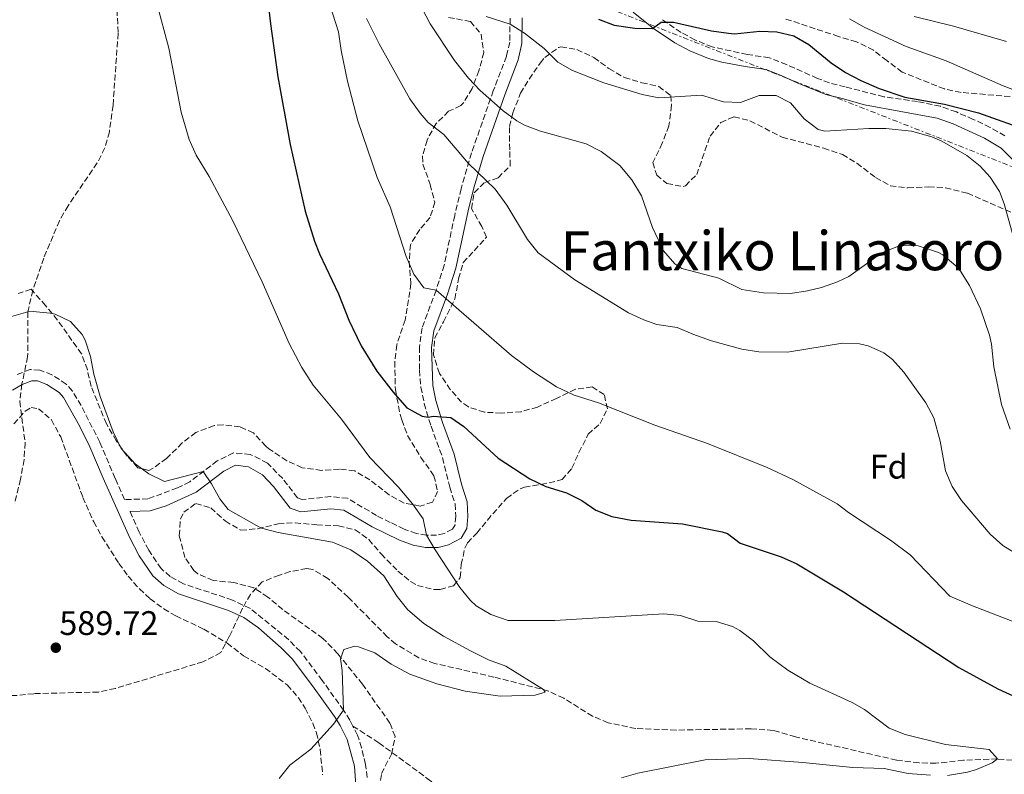
# Model space of a CAD drawing. Units: metres. Extents: x 562894 to 566315, y 4751854 to 4754199.
# Drawn here: x 565254 to 565543, y 4753144 to 4753366 of the extents above; entities that cross this region are included whole.
import ezdxf
from ezdxf.enums import TextEntityAlignment as Align

# ---------------------------------------------------------------- set-up
doc = ezdxf.new("R2010")
doc.units = ezdxf.units.M
doc.header["$MEASUREMENT"] = 0
doc.linetypes.add('DGN Style 3', pattern=[2.435891, 1.739922, -0.695969])
doc.linetypes.add('DGN Style 7', pattern=[3.479844, 1.56593, -0.695969, 0.521977, -0.695969])
for name, color, linetype, lineweight in [('Camino', 7, 'DGN Style 3', 0), ('Cota de punto acotado terreno', 7, 'Continuous', 0), ('Curva de nivel directora', 30, 'Continuous', 30), ('Curva de nivel intermedia', 30, 'Continuous', 0), ('Etiqueta de zona arbolada', 92, 'Continuous', 0), ('Línea eléctrica', 6, 'DGN Style 7', 0), ('Margen derecho', 7, 'Continuous', 0), ('Punto acotado terreno (símbolo)', 7, 'Continuous', 0), ('Senda', 7, 'DGN Style 3', 0), ('Texto de Área (paraje) menor', 7, 'Continuous', 0), ('Vaguada', 142, 'DGN Style 3', 13), ('Zona arbolada', 92, 'DGN Style 3', 0)]:
    doc.layers.add(name, color=color, linetype=linetype, lineweight=lineweight)
doc.styles.add('Style-Arial', font='arial.ttf')

# ---------------------------------------------------------------- blocks, each defined once
blk = doc.blocks.new('5PATER')
at = {"layer": 'Punto acotado terreno (símbolo)', "linetype": 'Continuous', "lineweight": 0}
h = blk.add_hatch(color=51, dxfattribs=at)
edge = h.paths.add_edge_path()
edge.add_ellipse((0, 0), major_axis=(-0.11, -0.111), ratio=0.999422, start_angle=0, end_angle=360)

msp = doc.modelspace()

# ---------------------------------------------------------------- linework, layer by layer
at = {"layer": 'Camino', "color": 7, "linetype": 'DGN Style 3', "lineweight": 0}
for points in [[(565397.95, 4753366.88, 620.97), (565397.83, 4753359.82, 618.42), (565396.89, 4753355.63, 617.41), (565393.01, 4753345.5, 616.39), (565386.6, 4753327.21, 610.93), (565383.51, 4753316.66, 608.28), (565381.65, 4753308.81, 607.05), (565378.54, 4753294.19, 605.78), (565376.18, 4753286.78, 604.61), (565372.03, 4753275.72, 602.45), (565371.3, 4753270.13, 601.65), (565371.25, 4753263.3, 601.06), (565371.68, 4753258.33, 600.63), (565372.69, 4753253.47, 600.13), (565374.69, 4753246.79, 599.38), (565378.09, 4753237.56, 598.45), (565380.2, 4753228.83, 598.19), (565381.78, 4753223.94, 597.73), (565381.98, 4753220.34, 597.43), (565381.76, 4753217.83, 596.91), (565380.97, 4753216.54, 596.23), (565378.59, 4753215.23, 596.05), (565376.34, 4753214.72, 595.33), (565373.38, 4753214.72, 594.95), (565370.38, 4753215.25, 594.75), (565366.81, 4753216.52, 594.71), (565362.71, 4753218.52, 594.01), (565358.64, 4753220.52, 592.53), (565350.14, 4753225.61, 590.62), (565345.19, 4753226.1, 590.01), (565336.82, 4753225.26, 589.81), (565335.42, 4753225.72, 589.67), (565331.06, 4753231.39, 589.67), (565326.57, 4753235.98, 590.12), (565321.53, 4753238.51, 590.24), (565316.56, 4753238.99, 590.07), (565311.82, 4753236.59, 589.83), (565303.72, 4753230.48, 589.63), (565300.08, 4753228.66, 589.49), (565291.42, 4753225.42, 589.31), (565284.56, 4753225.24, 588.98), (565281.78, 4753231.46, 589.78), (565277.27, 4753242.11, 589.6), (565271.76, 4753252.89, 588.61), (565269.19, 4753257.16, 588.06), (565267.38, 4753259.17, 587.87), (565263.15, 4753261.96, 587.64), (565259.63, 4753263.32, 587.54), (565256.75, 4753263.48, 587.44), (565252.95, 4753262.04, 586.86)], [(565543.49, 4753332.21, 621.84), (565539.18, 4753334.7, 622.25), (565534.2, 4753337.08, 622.67), (565529.22, 4753339.25, 623.03), (565524.51, 4753340.92, 623.11), (565517.81, 4753342.29, 623.19), (565507.9, 4753343.73, 623.29), (565496.55, 4753346.61, 623.57), (565491.91, 4753347.82, 623.17), (565488.34, 4753349.13, 622.46), (565479.27, 4753353.19, 620.85), (565474.2, 4753355.17, 620.53), (565467.71, 4753356.18, 620.95), (565457.41, 4753358.4, 622.32), (565452.32, 4753360.45, 622.93), (565448.28, 4753362.68, 623.25), (565442.24, 4753366.68, 624.17)], [(565351.7, 4753158.59, 589.54), (565350.83, 4753160.36, 589.42), (565348.96, 4753163.22, 589.34), (565342.69, 4753172.03, 589.05), (565336.27, 4753180.49, 588.48), (565332.79, 4753184.04, 588.16), (565321.55, 4753193.16, 587.44), (565316.31, 4753195.64, 587.44), (565301.83, 4753200.44, 588.32), (565297.95, 4753202.6, 588.4), (565295.31, 4753204.92, 588.52), (565291.63, 4753210.36, 588.64), (565288.86, 4753215.62, 588.98), (565286.13, 4753221.72, 589.29)], [(565355.87, 4753143.48, 590.24), (565355.42, 4753147.31, 590.12), (565354.27, 4753152.2, 589.94), (565353.04, 4753155.89, 589.72), (565351.7, 4753158.59, 589.54)]]:
    msp.add_polyline3d(points, dxfattribs=at)
at = {"layer": 'Curva de nivel directora', "color": 30, "linetype": 'Continuous', "lineweight": 30, "flags": 128}
for points, elevation in [([(565325.06, 4753386.32), (565327.47, 4753365.16), (565329.62, 4753349.57), (565333.2, 4753329.69), (565337.63, 4753310.07), (565340.36, 4753301.29), (565341.87, 4753297.48), (565347.47, 4753285.72), (565350.47, 4753278.04), (565354.15, 4753270.44), (565358.79, 4753263), (565363.51, 4753256.84), (565367.59, 4753252.2), (565372.06, 4753249.74), (565373.89, 4753249.45), (565375.27, 4753249.72), (565380.51, 4753249.32), (565384.31, 4753246.68), (565394.47, 4753237.4), (565403.71, 4753231.32), (565408.47, 4753229.08), (565414.51, 4753227.16), (565419.07, 4753224.92), (565423.21, 4753222.12), (565427.86, 4753220.23), (565433.55, 4753219.13), (565448.63, 4753218.12), (565460.37, 4753215.69), (565461.91, 4753215.24), (565465.59, 4753212.44), (565477.71, 4753208.35), (565482.27, 4753206.32), (565496.04, 4753198.07), (565529.98, 4753175.84), (565541.41, 4753169.55), (565549.58, 4753165.79)], 600), ([(565423.91, 4753366.59), (565428.58, 4753364.82), (565434.67, 4753363.88), (565439.79, 4753363.77), (565442.43, 4753365.71), (565445.99, 4753365.71), (565457.19, 4753363.15), (565462.14, 4753362.4), (565463.99, 4753362.27), (565471.39, 4753362.99), (565476.39, 4753362.84), (565481.38, 4753361.69), (565485.84, 4753359.13), (565492.43, 4753353.71), (565496.57, 4753350.91), (565501.11, 4753348.47), (565506.47, 4753346.17), (565514.03, 4753343.63), (565525.71, 4753341.55), (565535.71, 4753338.97), (565551.15, 4753333.47)], 625)]:
    msp.add_lwpolyline(points, dxfattribs=dict(at, elevation=elevation))
at = {"layer": 'Curva de nivel intermedia', "color": 30, "linetype": 'Continuous', "lineweight": 0, "flags": 128}
for points, elevation in [([(565366.38, 4753380.72), (565374.39, 4753365.23), (565381.59, 4753354.38), (565385.67, 4753349.15), (565389.12, 4753345.55), (565395.87, 4753339.55), (565399.93, 4753336.64), (565402.19, 4753335.39), (565406.88, 4753333.65), (565420.31, 4753329.87), (565424.75, 4753327.6), (565430.19, 4753323.5), (565433.75, 4753319.32), (565436.56, 4753314.59), (565439.79, 4753305.23), (565443.11, 4753298.43), (565446.36, 4753294.59), (565448.43, 4753293.23), (565459.39, 4753290.35), (565466.15, 4753287.07), (565472.47, 4753286.03), (565480.47, 4753285.87), (565485.4, 4753286.59), (565489.55, 4753287.63), (565494.28, 4753289.28), (565497.63, 4753290.83), (565507.27, 4753297.79), (565511.91, 4753299.71), (565512.99, 4753299.95), (565517.99, 4753299.9), (565524, 4753297.95), (565525.23, 4753297.23), (565529.08, 4753294.02), (565530.39, 4753292.43), (565533.12, 4753288.23), (565536.35, 4753281.29), (565538.99, 4753273.58), (565539.59, 4753270.91), (565540.19, 4753264.27), (565542.53, 4753253.19), (565545.05, 4753245.92)], 615), ([(565343.15, 4753376.35), (565347.51, 4753362.83), (565348.27, 4753357.31), (565350.11, 4753348.36), (565353.11, 4753336.6)], 605), ([(565293.92, 4753371.59), (565297.55, 4753358.07), (565301.15, 4753339.16), (565303.55, 4753331.16), (565305.6, 4753326.59), (565309.47, 4753320.28), (565316.43, 4753307.26), (565325.03, 4753289.24), (565332.91, 4753271.16), (565336.67, 4753264.12), (565340.03, 4753258.92), (565348.35, 4753248.92), (565356.71, 4753237.56), (565364.99, 4753229), (565369.27, 4753223.96), (565372.39, 4753219.56), (565373.38, 4753214.72), (565375.91, 4753210.41), (565383.11, 4753199.32), (565386.3, 4753195.49), (565387.95, 4753193.96), (565392.23, 4753191.39), (565397.36, 4753189.64), (565411.11, 4753189.64), (565443.15, 4753191.56), (565448.11, 4753191.07), (565453.19, 4753189.48), (565458.59, 4753189.32), (565463.36, 4753187.84), (565465.55, 4753186.68), (565469.53, 4753183.65), (565474.35, 4753179), (565479.63, 4753175.08), (565486.15, 4753171.24), (565498.58, 4753165.48), (565502.18, 4753163.48), (565509.46, 4753157.96), (565514.11, 4753156.09), (565526.02, 4753153.18), (565538.82, 4753151.71), (565541.3, 4753148.91), (565539.74, 4753147.79), (565535.14, 4753145.79), (565532.5, 4753144.99), (565526.62, 4753144.03)], 595), ([(565355.74, 4753366.78), (565359.4, 4753359.33), (565368.49, 4753343.09), (565371.44, 4753338.91), (565373.87, 4753336.11)], 610), ([(565390.87, 4753367.31), (565397.92, 4753365.07), (565402.21, 4753362.48), (565407.95, 4753357.95), (565411.95, 4753353.87), (565416.31, 4753351.43), (565425.55, 4753347.87), (565436.75, 4753344.43), (565441.67, 4753343.44), (565454.27, 4753344.19), (565460.71, 4753342.19), (565465.72, 4753342.05), (565471.23, 4753344.11), (565476.24, 4753344.09), (565480.43, 4753341.95), (565484.47, 4753337.23), (565488.59, 4753334.07), (565490.55, 4753333.63), (565503.47, 4753334.43), (565508.47, 4753334.36), (565515.99, 4753333.62), (565522, 4753331.94), (565524.95, 4753330.67), (565532.27, 4753326.43), (565536.2, 4753323.35), (565539.19, 4753320.11), (565541.88, 4753315.83), (565543.23, 4753312.27), (565548.71, 4753292.91)], 620), ([(565497.79, 4753366.67), (565502.14, 4753364.2), (565514.44, 4753358.49), (565526.23, 4753354.27), (565542.95, 4753346.99), (565558.03, 4753341.23)], 630), ([(565516.78, 4753367.3), (565528.39, 4753364.51), (565543.99, 4753359.95)], 635), ([(565353.11, 4753336.6), (565358.83, 4753319.96), (565362.71, 4753311.32), (565367.39, 4753296.76), (565369.67, 4753291.56), (565372.55, 4753287.56), (565376.18, 4753286.78), (565398.31, 4753267.64), (565404.79, 4753262.76), (565411.59, 4753258.36), (565416.75, 4753255.96), (565423.95, 4753253.72), (565440.55, 4753247.15), (565455.99, 4753241.71), (565473.55, 4753234.67), (565481.07, 4753231.15), (565494.15, 4753223.95), (565497.47, 4753221.39), (565509.83, 4753213.31), (565515.67, 4753208.99), (565527.34, 4753196.83), (565533.94, 4753193.95), (565546.94, 4753188.99)], 605), ([(565373.87, 4753336.11), (565378.43, 4753332.59), (565385.68, 4753324.06), (565393.51, 4753316.59), (565396.99, 4753311.87), (565403.03, 4753301.71), (565406.16, 4753297.81), (565416.99, 4753289.87), (565432.75, 4753280.19), (565437.28, 4753278.08), (565441.07, 4753276.75), (565447.11, 4753275.87), (565451.69, 4753273.87), (565457.23, 4753271.92), (565466.11, 4753269.47), (565471.07, 4753268.73), (565479.59, 4753268.56), (565495.71, 4753271.23), (565500.68, 4753271.04), (565503.27, 4753270.43), (565507.85, 4753268.41), (565510.43, 4753266.43), (565513.72, 4753262.68), (565520.24, 4753253.67), (565522.55, 4753249.27), (565524.42, 4753242.37), (565526.03, 4753233.71), (565527.94, 4753229.1), (565530.71, 4753224.91), (565539.15, 4753215.07), (565542.87, 4753211.73), (565549.57, 4753207.55)], 610), ([(565251.23, 4753279.08), (565256.09, 4753280.47), (565257.67, 4753280.6), (565262.63, 4753280.1), (565264.11, 4753279.72), (565268.63, 4753277.59), (565272.07, 4753273.83), (565272.95, 4753272.12), (565274.51, 4753267.36), (565275.5, 4753262.08), (565277.35, 4753255.56), (565281.14, 4753245.16), (565283.55, 4753240.2), (565287.63, 4753235.72), (565291.66, 4753232.76), (565296.31, 4753230.54), (565307.67, 4753233.46), (565310.11, 4753229.88), (565312.54, 4753225.48), (565314.99, 4753222.28), (565323.34, 4753217.61), (565324.83, 4753216.84), (565329.67, 4753215.57), (565345.67, 4753212.66), (565351.06, 4753210.48), (565356.03, 4753207.07), (565360.79, 4753202.81), (565364.71, 4753196.68), (565367.89, 4753192.82), (565372.57, 4753188.72), (565378.4, 4753185), (565386.27, 4753180.68), (565391.59, 4753178.04), (565396.67, 4753176.2), (565407.74, 4753169.37), (565408.27, 4753168.6), (565405.31, 4753167.64), (565395.07, 4753167.43), (565384.71, 4753168.84), (565376.35, 4753171), (565368.43, 4753173.88), (565362.99, 4753176.76), (565358.11, 4753180.12), (565353.38, 4753181.91), (565352.31, 4753182.12), (565349.03, 4753181.08), (565348.03, 4753178.36), (565348.55, 4753174.92), (565348.96, 4753163.22), (565346.04, 4753159.14), (565339.31, 4753151.8), (565333.15, 4753147.08), (565330.04, 4753143.16)], 590), ([(565521.62, 4753144.1), (565515.08, 4753144.67), (565507.98, 4753146.12), (565498.78, 4753146.44), (565484.02, 4753147.88), (565468.26, 4753149), (565455.31, 4753148.68), (565435.47, 4753144.76), (565430.67, 4753143.34)], 595)]:
    msp.add_lwpolyline(points, dxfattribs=dict(at, elevation=elevation))
at = {"layer": 'Línea eléctrica', "color": 6, "linetype": 'DGN Style 7', "lineweight": 0}
msp.add_polyline3d([(563520.939, 4754117.688, 688.102), (563708.29, 4754043.82, 739.77), (563847.86, 4753988.53, 748.18), (564101.61, 4753895.62, 677.24), (564426.04, 4753767.22, 648.14), (564653.99, 4753672.75, 701.43), (564975.48, 4753546.22, 653.45), (565413.26, 4753375.14, 625.42), (565708.28, 4753259.28, 635.59), (566182.31, 4753073.77, 644.33), (566303.21, 4753024.61, 659.27)], dxfattribs=at)
at = {"layer": 'Margen derecho', "color": 7, "linetype": 'Continuous', "lineweight": 0}
for points in [[(565434.11, 4753368.59, 625.29), (565440.15, 4753363.79, 624.17), (565446.43, 4753359.63, 623.25), (565450.79, 4753357.22, 622.93), (565456.28, 4753355.02, 622.32), (565460.27, 4753353.95, 621.85), (565467.11, 4753352.67, 620.95), (565473.27, 4753351.71, 620.53), (565477.89, 4753349.91, 620.85), (565482.43, 4753347.84, 621.53), (565490.79, 4753344.43, 623.17), (565495.62, 4753343.17, 623.57), (565502.23, 4753341.31, 623.35), (565523.59, 4753337.47, 623.11), (565528.28, 4753335.79, 623), (565537.51, 4753331.55, 622.25), (565542.39, 4753328.59, 621.77), (565546.75, 4753324.27, 622.09)], [(565286.13, 4753221.72, 589.29), (565292.03, 4753221.88, 589.31), (565296.75, 4753223.41, 589.34), (565305.55, 4753227.4, 589.63), (565313.71, 4753233.56, 589.83), (565317.19, 4753235.32, 590.07), (565320.99, 4753234.84, 590.25), (565325.11, 4753232.52, 590.07), (565328.35, 4753229.08, 589.67), (565333.27, 4753222.68, 589.67), (565336.43, 4753221.64, 589.81), (565345.19, 4753222.52, 590.01), (565349.07, 4753222.12, 590.63), (565357.39, 4753217.16, 592.65), (565361.15, 4753215.32, 594.01), (565365.43, 4753213.24, 594.71), (565369.47, 4753211.8, 594.75), (565373.07, 4753211.16, 594.95), (565376.75, 4753211.16, 595.33), (565379.87, 4753211.88, 596.05), (565383.51, 4753213.88, 596.23), (565385.23, 4753216.68, 596.91), (565385.55, 4753220.28, 597.43), (565385.31, 4753224.6, 597.73), (565383.63, 4753229.8, 598.19), (565381.51, 4753238.6, 598.45), (565378.07, 4753247.92, 599.38), (565376.14, 4753254.34, 600.13), (565375.23, 4753258.76, 600.63), (565374.87, 4753269.96, 601.65), (565375.51, 4753274.85, 602.45), (565379.54, 4753285.62, 604.61), (565381.99, 4753293.27, 605.78), (565385.81, 4753311.07, 607.42), (565387.35, 4753317.27, 608.63), (565389.99, 4753326.11, 610.93), (565396.35, 4753344.27, 616.39), (565400.31, 4753354.59, 617.41), (565401.38, 4753359.39, 618.42), (565401.51, 4753366.99, 620.97)], [(565251.56, 4753257.4, 586.8), (565254.38, 4753259.11, 586.86), (565257.26, 4753260.2, 587.44), (565258.94, 4753260.11, 587.54), (565261.66, 4753259.06, 587.64)], [(565261.66, 4753259.06, 587.64), (565265.25, 4753256.69, 587.87), (565266.57, 4753255.22, 588.06), (565271.27, 4753246.93, 589.1), (565274.33, 4753240.73, 589.6), (565278.22, 4753231.52, 589.82), (565285.94, 4753214.2, 588.98), (565288.84, 4753208.69, 588.64), (565292.86, 4753202.76, 588.52), (565296.07, 4753199.93, 588.4), (565300.43, 4753197.49, 588.32), (565315.1, 4753192.62, 587.44), (565319.63, 4753190.5, 587.43), (565323.9, 4753187.49, 587.66), (565330.6, 4753181.63, 588.16), (565333.81, 4753178.36, 588.48), (565339.86, 4753170.41, 589.03), (565346.28, 4753161.39, 589.34), (565348, 4753158.75, 589.42), (565350.03, 4753154.65, 589.72), (565352.22, 4753146.75, 590.12), (565352.74, 4753138.29, 590.37)]]:
    msp.add_polyline3d(points, dxfattribs=at)
at = {"layer": 'Senda', "color": 7, "linetype": 'DGN Style 3', "lineweight": 0}
msp.add_polyline3d([(565351.7, 4753158.59, 589.54), (565359.35, 4753153.64, 589.72), (565373.55, 4753143.21, 590.37), (565376.43, 4753141, 590.52), (565379.65, 4753137.18, 590.75), (565383.15, 4753132, 591.12)], dxfattribs=at)
at = {"layer": 'Vaguada', "color": 142, "linetype": 'DGN Style 3', "lineweight": 13}
for points in [[(565282.11, 4753374.12, 592.48), (565282.63, 4753362.44, 592.3), (565281.14, 4753341.2, 591.75), (565280.07, 4753333.4, 591.46), (565278.7, 4753328.66, 591.35), (565276.49, 4753324.24, 591.26), (565267.91, 4753311.64, 591.04), (565265.38, 4753307.26, 590.95), (565260.75, 4753296.26, 590.68), (565257.55, 4753286.79, 590.32), (565256.09, 4753280.47, 590), (565256.03, 4753267.24, 588.26), (565254.35, 4753259.16, 587.72), (565253.73, 4753254.18, 587.56), (565255.27, 4753241.96, 587.3), (565254.97, 4753236.97, 587.09), (565253.93, 4753231.2, 586.93), (565252.21, 4753224.07, 586.77)], [(565375.79, 4753177, 588.92), (565371.1, 4753178.69, 588.92), (565364.28, 4753182.75, 588.92), (565361.83, 4753184.84, 588.92), (565350.27, 4753196.52, 588.86), (565344.35, 4753202.04, 588.86), (565339.9, 4753204.65, 588.86), (565338.11, 4753204.92, 588.86), (565333.25, 4753204.02, 588.79), (565330.07, 4753203, 588.68), (565325.03, 4753201, 588.08), (565321.55, 4753197.34, 587.99), (565319.23, 4753193.24, 587.9), (565315.35, 4753184.92, 587.72), (565312.83, 4753180.2, 587.78), (565307.59, 4753177.48, 587.72), (565281.83, 4753169.66, 587.6), (565276.85, 4753168.61, 587.6), (565257.83, 4753168.12, 587.54), (565252.72, 4753167.56, 587.6), (565247.73, 4753167.59, 587.6), (565217.6, 4753180.68, 585.75)], [(565545.69, 4753148.55, 595.29), (565541.3, 4753148.91, 595), (565531.33, 4753148.55, 594.39), (565523.22, 4753147.64, 593.8), (565518.24, 4753147.78, 593.44), (565511.63, 4753148.59, 593.04), (565481.86, 4753155.4, 592.6), (565475.34, 4753157.32, 592.6), (565468.83, 4753157.8, 592.6), (565446.79, 4753157.4, 592.55), (565434.89, 4753157.85, 592.41), (565426.83, 4753159.56, 592.42), (565422.21, 4753161.5, 592.07), (565413.71, 4753166.77, 590.62), (565409.26, 4753168.9, 590.08), (565393.2, 4753173.02, 589.53), (565375.79, 4753177, 588.92)]]:
    msp.add_polyline3d(points, dxfattribs=at)
at = {"layer": 'Zona arbolada', "color": 92, "linetype": 'DGN Style 3', "lineweight": 0}
for points in [[(565379.83, 4753367.07, 621.7), (565386.27, 4753365.87, 621.3), (565389.39, 4753362.19, 620.34), (565390.23, 4753356.75, 619.72), (565388.75, 4753351.39, 619.12), (565386.79, 4753346.19, 617.48), (565384.32, 4753342.07, 616.15), (565383.47, 4753341.15, 615.82), (565379.87, 4753339.47, 614.8), (565376.19, 4753335.87, 613.72), (565373.51, 4753330.99, 613), (565372.16, 4753326.21, 611.69), (565372.31, 4753323.88, 611.1), (565374.43, 4753317.96, 610.06), (565375.79, 4753312.68, 609.38), (565374.43, 4753308.2, 608.9), (565371.35, 4753304.68, 607.72), (565368.63, 4753300.2, 606.68), (565368.24, 4753295.24, 606.05), (565368.79, 4753288.76, 605.3), (565367.07, 4753278.04, 604.7), (565364.59, 4753270.76, 603.44), (565363.99, 4753265.79, 602.96), (565364.19, 4753257.54, 602.38), (565365.61, 4753250.21, 601.9), (565366.07, 4753248.68, 601.78), (565367.78, 4753244.11, 600.63), (565371.71, 4753237.64, 598.98), (565375.55, 4753232.2, 599.24), (565376.63, 4753227.64, 598.86), (565375.11, 4753224.44, 598.66), (565371.51, 4753223.32, 598.62), (565366.75, 4753224.2, 598.02), (565362.39, 4753226.6, 597.45), (565356.71, 4753231, 597.06), (565352.23, 4753233.64, 596.82), (565347.75, 4753234.2, 596.02), (565342.51, 4753233.8, 595.44), (565336.79, 4753234.6, 595.14), (565332.23, 4753236.64, 595.28), (565327.01, 4753240.19, 595.49), (565326.11, 4753240.92, 595.52), (565322.47, 4753244.84, 594.48), (565318.51, 4753246.6, 594.18), (565313.51, 4753247.25, 593.85), (565310.87, 4753247, 593.68), (565305.47, 4753244.92, 593.5), (565301.5, 4753241.91, 592.99), (565296.87, 4753237.32, 592.48), (565292.77, 4753234.35, 592.26), (565291.63, 4753233.8, 592.18), (565288.39, 4753234.6, 591.66), (565285.27, 4753238.04, 591.44), (565282.15, 4753242.44, 591.32), (565279.19, 4753247.48, 591.1), (565274.71, 4753258.52, 590.24), (565273.59, 4753263.39, 590.12), (565271.89, 4753268.09, 590.48), (565264.79, 4753278.04, 591.98), (565261.31, 4753282.28, 592.9), (565257.03, 4753287.08, 594.58), (565253.19, 4753285.8, 595.18)], [(565379.83, 4753367.07, 621.7), (565386.27, 4753365.87, 621.3), (565389.39, 4753362.19, 620.34), (565390.23, 4753356.75, 619.72), (565388.75, 4753351.39, 619.12), (565386.79, 4753346.19, 617.48), (565384.32, 4753342.07, 616.15), (565383.47, 4753341.15, 615.82), (565379.87, 4753339.47, 614.8), (565376.19, 4753335.87, 613.72), (565373.51, 4753330.99, 613)], [(565549.91, 4753343.39, 633.26), (565530.59, 4753344.99, 634.22), (565525.69, 4753346.02, 634.25), (565513.31, 4753350.99, 633.4), (565508.75, 4753354.35, 633.3), (565504.83, 4753357.4, 633.83), (565499.83, 4753359.88, 635.38), (565494.59, 4753361.46, 636.08), (565478.83, 4753366.67, 636.08)], [(565549.91, 4753343.39, 633.26), (565530.59, 4753344.99, 634.22), (565525.69, 4753346.02, 634.25), (565513.31, 4753350.99, 633.4), (565508.75, 4753354.35, 633.3), (565504.83, 4753357.4, 633.83), (565499.83, 4753359.88, 635.38), (565494.59, 4753361.46, 636.08), (565478.83, 4753366.67, 636.08)], [(565359.43, 4753140.2, 593.85), (565360.11, 4753144.6, 593.09), (565363.07, 4753150.36, 592.61), (565364.11, 4753155.48, 592.29), (565362.59, 4753159.48, 592.67), (565359.69, 4753163.55, 592.69), (565354.51, 4753170.92, 591.91), (565347.29, 4753179.86, 591.1), (565342.89, 4753184.37, 591.02), (565331.07, 4753192.84, 592.13), (565326.71, 4753196.52, 592.09), (565322.52, 4753199.26, 592.17), (565316.64, 4753200.81, 592.97), (565310.59, 4753201.4, 593.69), (565306.07, 4753203.41, 594.06), (565304.91, 4753204.36, 594.01), (565302.31, 4753208.2, 593.67), (565300.63, 4753214.6, 593.17), (565300.98, 4753219.51, 593.03), (565301.95, 4753221.48, 593.05), (565305.47, 4753224.04, 593.23), (565309.91, 4753222.76, 593.61), (565314.15, 4753218.92, 593.39), (565318.75, 4753216.2, 592.65), (565323.71, 4753216.64, 592.14), (565329.71, 4753218.12, 592.05), (565334.7, 4753218.39, 592.21), (565341.07, 4753217.8, 592.97), (565347.43, 4753217.48, 593.17), (565352.39, 4753216.36, 594.07), (565356.37, 4753213.46, 594.94), (565359.99, 4753209.24, 595.63), (565364.95, 4753204.2, 595.97), (565368.67, 4753201.12, 596.97), (565370.67, 4753199.96, 597.43), (565375.49, 4753198.76, 598.39), (565377.35, 4753198.76, 598.75), (565381.27, 4753199.88, 599.07), (565383.27, 4753202.28, 599.75), (565383.59, 4753206.12, 600.75), (565384.62, 4753210.92, 601.37), (565385.39, 4753212.52, 601.55), (565388.19, 4753215.32, 601.95), (565391.26, 4753219.2, 602.57), (565396.91, 4753225.56, 604.25), (565400.93, 4753228.42, 605.19), (565402.15, 4753228.84, 605.43), (565407.03, 4753229.64, 606.19), (565413.23, 4753231.08, 605.95), (565416.15, 4753234.44, 605.99), (565418.19, 4753239.08, 606.59), (565420.91, 4753244.44, 609.19), (565424.43, 4753247.64, 609.51), (565426.55, 4753251.88, 610.63), (565425.63, 4753256.12, 611.99), (565422.07, 4753258.36, 612.39), (565417.16, 4753257.68, 611.67), (565411.59, 4753255, 610.55), (565406.03, 4753252.44, 609.97), (565401.22, 4753251.07, 609.61), (565395.43, 4753250.68, 608.45), (565390.39, 4753250.92, 607.51), (565385.68, 4753252.48, 606.91), (565383.67, 4753253.88, 606.97), (565380.36, 4753257.58, 607.57), (565377.15, 4753262.32, 608.15), (565375.39, 4753267.8, 608.51), (565375.81, 4753272.76, 609.02), (565378.32, 4753277.51, 609.9), (565381.71, 4753284.2, 610.19), (565382.79, 4753290.12, 610.43), (565384.13, 4753294.96, 610.43), (565387.39, 4753298.44, 610.69), (565390.99, 4753302.44, 611.71), (565389.59, 4753305.56, 612.27), (565386.59, 4753310.83, 612.63), (565387.39, 4753315.47, 613.27), (565390.47, 4753318.51, 614.11), (565394.43, 4753319.87, 614.65), (565398, 4753323.45, 615.69), (565397.83, 4753328.11, 617.39), (565397.75, 4753334.99, 618.87), (565398.71, 4753338.99, 619.73), (565401.03, 4753344.75, 620.15), (565403.53, 4753348.92, 621.36), (565406.79, 4753353.61, 622.47), (565408.19, 4753355.31, 622.85), (565412.25, 4753358.26, 623.51), (565412.87, 4753358.43, 623.63), (565417.59, 4753357.63, 624.87), (565422.59, 4753355.23, 626.05), (565427.03, 4753352.03, 626.43), (565431.55, 4753349.39, 625.63), (565436.71, 4753347.87, 624.59), (565441.71, 4753346.75, 623.99), (565445.25, 4753344.08, 621.54), (565445.43, 4753341.23, 620.73), (565444.67, 4753335.15, 619.79), (565442.71, 4753330.11, 619.15), (565439.95, 4753324.35, 618.29), (565441.07, 4753320.67, 617.45), (565444.07, 4753318.19, 617.93), (565448.85, 4753317.3, 619.47), (565449.51, 4753317.55, 619.65), (565452.83, 4753320.83, 620.49), (565454.46, 4753325.53, 621), (565456.75, 4753332.11, 622.21), (565459.91, 4753336.11, 623.05), (565463.87, 4753337.87, 623.61), (565468.51, 4753336.67, 624.11), (565477.93, 4753331.84, 624.6), (565490.19, 4753328.59, 624.57), (565495.71, 4753326.75, 624.25), (565499.96, 4753324.15, 623.92), (565505.47, 4753319.95, 623.71), (565509.8, 4753317.51, 624.23), (565514.95, 4753316.91, 625.62), (565521.07, 4753317.23, 626.79), (565526.02, 4753316.95, 627.38), (565532.49, 4753315.35, 627.93), (565546.03, 4753309.39, 629.67)], [(565398.71, 4753338.99, 619.73), (565401.03, 4753344.75, 620.15), (565403.53, 4753348.92, 621.36), (565406.79, 4753353.61, 622.47), (565408.19, 4753355.31, 622.85), (565412.25, 4753358.26, 623.51), (565412.87, 4753358.43, 623.63), (565417.59, 4753357.63, 624.87), (565422.59, 4753355.23, 626.05), (565427.03, 4753352.03, 626.43), (565431.55, 4753349.39, 625.63), (565436.71, 4753347.87, 624.59), (565441.71, 4753346.75, 623.99), (565445.25, 4753344.08, 621.54), (565445.43, 4753341.23, 620.73), (565444.67, 4753335.15, 619.79), (565442.71, 4753330.11, 619.15), (565439.95, 4753324.35, 618.29), (565441.07, 4753320.67, 617.45), (565444.07, 4753318.19, 617.93), (565448.85, 4753317.3, 619.47), (565449.51, 4753317.55, 619.65), (565452.83, 4753320.83, 620.49), (565454.46, 4753325.53, 621), (565456.75, 4753332.11, 622.21), (565459.91, 4753336.11, 623.05), (565463.87, 4753337.87, 623.61), (565468.51, 4753336.67, 624.11), (565477.93, 4753331.84, 624.6), (565490.19, 4753328.59, 624.57), (565495.71, 4753326.75, 624.25), (565499.96, 4753324.15, 623.92), (565505.47, 4753319.95, 623.71), (565509.8, 4753317.51, 624.23), (565514.95, 4753316.91, 625.62), (565521.07, 4753317.23, 626.79), (565526.02, 4753316.95, 627.38), (565532.49, 4753315.35, 627.93), (565546.03, 4753309.39, 629.67)], [(565359.43, 4753140.2, 593.85), (565360.11, 4753144.6, 593.09), (565363.07, 4753150.36, 592.61), (565364.11, 4753155.48, 592.29), (565362.59, 4753159.48, 592.67), (565359.69, 4753163.55, 592.69), (565354.51, 4753170.92, 591.91), (565347.29, 4753179.86, 591.1), (565342.89, 4753184.37, 591.02), (565331.07, 4753192.84, 592.13), (565326.71, 4753196.52, 592.09), (565322.52, 4753199.26, 592.17), (565316.64, 4753200.81, 592.97), (565310.59, 4753201.4, 593.69), (565306.07, 4753203.41, 594.06), (565304.91, 4753204.36, 594.01), (565302.31, 4753208.2, 593.67), (565300.63, 4753214.6, 593.17), (565300.98, 4753219.51, 593.03), (565301.95, 4753221.48, 593.05), (565305.47, 4753224.04, 593.23), (565309.91, 4753222.76, 593.61), (565314.15, 4753218.92, 593.39), (565318.75, 4753216.2, 592.65), (565323.71, 4753216.64, 592.14), (565329.71, 4753218.12, 592.05), (565334.7, 4753218.39, 592.21), (565341.07, 4753217.8, 592.97), (565347.43, 4753217.48, 593.17), (565352.39, 4753216.36, 594.07), (565356.37, 4753213.46, 594.94), (565359.99, 4753209.24, 595.63), (565364.95, 4753204.2, 595.97), (565368.67, 4753201.12, 596.97), (565370.67, 4753199.96, 597.43), (565375.49, 4753198.76, 598.39), (565377.35, 4753198.76, 598.75), (565381.27, 4753199.88, 599.07), (565383.27, 4753202.28, 599.75), (565383.59, 4753206.12, 600.75), (565384.62, 4753210.92, 601.37), (565385.39, 4753212.52, 601.55), (565388.19, 4753215.32, 601.95), (565391.26, 4753219.2, 602.57), (565396.91, 4753225.56, 604.25), (565400.93, 4753228.42, 605.19), (565402.15, 4753228.84, 605.43), (565407.03, 4753229.64, 606.19), (565413.23, 4753231.08, 605.95), (565416.15, 4753234.44, 605.99), (565418.19, 4753239.08, 606.59), (565420.91, 4753244.44, 609.19), (565424.43, 4753247.64, 609.51), (565426.55, 4753251.88, 610.63), (565425.63, 4753256.12, 611.99), (565422.07, 4753258.36, 612.39), (565417.16, 4753257.68, 611.67), (565411.59, 4753255, 610.55), (565406.03, 4753252.44, 609.97), (565401.22, 4753251.07, 609.61), (565395.43, 4753250.68, 608.45), (565390.39, 4753250.92, 607.51), (565385.68, 4753252.48, 606.91), (565383.67, 4753253.88, 606.97), (565380.36, 4753257.58, 607.57), (565377.15, 4753262.32, 608.15), (565375.39, 4753267.8, 608.51), (565375.81, 4753272.76, 609.02), (565378.32, 4753277.51, 609.9), (565381.71, 4753284.2, 610.19), (565382.79, 4753290.12, 610.43), (565384.13, 4753294.96, 610.43), (565387.39, 4753298.44, 610.69), (565390.99, 4753302.44, 611.71), (565389.59, 4753305.56, 612.27), (565386.59, 4753310.83, 612.63), (565387.39, 4753315.47, 613.27), (565390.47, 4753318.51, 614.11), (565394.43, 4753319.87, 614.65), (565398, 4753323.45, 615.69), (565397.83, 4753328.11, 617.39), (565397.75, 4753334.99, 618.87), (565398.71, 4753338.99, 619.73)], [(565373.51, 4753330.99, 613), (565372.16, 4753326.21, 611.69), (565372.31, 4753323.88, 611.1), (565374.43, 4753317.96, 610.06), (565375.79, 4753312.68, 609.38), (565374.43, 4753308.2, 608.9), (565371.35, 4753304.68, 607.72), (565368.63, 4753300.2, 606.68), (565368.24, 4753295.24, 606.05), (565368.79, 4753288.76, 605.3), (565367.07, 4753278.04, 604.7), (565364.59, 4753270.76, 603.44), (565363.99, 4753265.79, 602.96), (565364.19, 4753257.54, 602.38), (565365.61, 4753250.21, 601.9), (565366.07, 4753248.68, 601.78), (565367.78, 4753244.11, 600.63), (565371.71, 4753237.64, 598.98), (565375.55, 4753232.2, 599.24), (565376.63, 4753227.64, 598.86), (565375.11, 4753224.44, 598.66), (565371.51, 4753223.32, 598.62), (565366.75, 4753224.2, 598.02), (565362.39, 4753226.6, 597.45), (565356.71, 4753231, 597.06), (565352.23, 4753233.64, 596.82), (565347.75, 4753234.2, 596.02), (565342.51, 4753233.8, 595.44), (565336.79, 4753234.6, 595.14), (565332.23, 4753236.64, 595.28), (565327.01, 4753240.19, 595.49), (565326.11, 4753240.92, 595.52), (565322.47, 4753244.84, 594.48), (565318.51, 4753246.6, 594.18), (565313.51, 4753247.25, 593.85), (565310.87, 4753247, 593.68), (565305.47, 4753244.92, 593.5), (565301.5, 4753241.91, 592.99), (565296.87, 4753237.32, 592.48), (565292.77, 4753234.35, 592.26), (565291.63, 4753233.8, 592.18), (565288.39, 4753234.6, 591.66), (565285.27, 4753238.04, 591.44), (565282.15, 4753242.44, 591.32), (565279.19, 4753247.48, 591.1), (565274.71, 4753258.52, 590.24), (565273.59, 4753263.39, 590.12), (565271.89, 4753268.09, 590.48), (565264.79, 4753278.04, 591.98), (565261.31, 4753282.28, 592.9), (565257.03, 4753287.08, 594.58), (565253.19, 4753285.8, 595.18)], [(565251.99, 4753247.48, 590.99), (565255.29, 4753251.26, 591.72), (565257.03, 4753252.28, 591.95), (565259.23, 4753251.96, 592.03), (565263.02, 4753248.69, 592.42), (565265.74, 4753243.68, 592.54), (565272.27, 4753225.88, 592.25), (565275.47, 4753218.68, 591.77), (565277.89, 4753214.3, 591.82), (565282.88, 4753206.42, 591.89), (565285.59, 4753202.68, 591.81), (565288.88, 4753198.92, 591.5), (565292.07, 4753196.04, 591.17), (565296.09, 4753193.07, 590.76), (565299.59, 4753191, 590.43), (565307.87, 4753187.08, 590.05), (565314.71, 4753183, 590.33), (565319.55, 4753179.24, 590.47), (565325.95, 4753175.56, 589.89), (565332.39, 4753170.68, 590.77), (565335.67, 4753166.94, 591.21), (565337.67, 4753163.88, 591.51), (565339.95, 4753159.42, 591.83), (565340.95, 4753156.6, 591.97), (565342.07, 4753151.71, 591.93), (565342.8, 4753144.26, 592.16)], [(565251.99, 4753247.48, 590.99), (565255.29, 4753251.26, 591.72), (565257.03, 4753252.28, 591.95), (565259.23, 4753251.96, 592.03), (565263.02, 4753248.69, 592.42), (565265.74, 4753243.68, 592.54), (565272.27, 4753225.88, 592.25), (565275.47, 4753218.68, 591.77), (565277.89, 4753214.3, 591.82), (565282.88, 4753206.42, 591.89), (565285.59, 4753202.68, 591.81), (565288.88, 4753198.92, 591.5), (565292.07, 4753196.04, 591.17), (565296.09, 4753193.07, 590.76), (565299.59, 4753191, 590.43), (565307.87, 4753187.08, 590.05), (565314.71, 4753183, 590.33), (565319.55, 4753179.24, 590.47), (565325.95, 4753175.56, 589.89), (565332.39, 4753170.68, 590.77), (565335.67, 4753166.94, 591.21), (565337.67, 4753163.88, 591.51), (565339.95, 4753159.42, 591.83), (565340.95, 4753156.6, 591.97), (565342.07, 4753151.71, 591.93), (565342.8, 4753144.26, 592.16)]]:
    msp.add_polyline3d(points, dxfattribs=at)

# ---------------------------------------------------------------- block references
at = {"layer": 'Punto acotado terreno (símbolo)', "color": 7, "linetype": 'Continuous', "lineweight": 0, "xscale": 10, "yscale": 10, "zscale": 10}
msp.add_blockref('5PATER', (565264.31, 4753181.64, 589.72), dxfattribs=at)

# ---------------------------------------------------------------- texts
at = {"layer": 'Cota de punto acotado terreno', "color": 7, "linetype": 'Continuous', "lineweight": 0, "style": 'Style-Arial'}
msp.add_text('589.72', height=7, dxfattribs=at).set_placement((565265.34, 4753185.39, 589.72))
at = {"layer": 'Etiqueta de zona arbolada', "color": 92, "linetype": 'Continuous', "lineweight": 0, "style": 'Style-Arial'}
msp.add_text('Fd', height=7, dxfattribs=at).set_placement((565509.317, 4753234.9, 607.37), align=Align.MIDDLE_CENTER)
at = {"layer": 'Texto de Área (paraje) menor', "color": 7, "linetype": 'Continuous', "lineweight": 0, "style": 'Style-Arial'}
msp.add_text('Fantxiko Linasoro', height=11.5, dxfattribs=at).set_placement((565478.06, 4753298.43, 615), align=Align.MIDDLE_CENTER)

doc.saveas('drawing.dxf')
